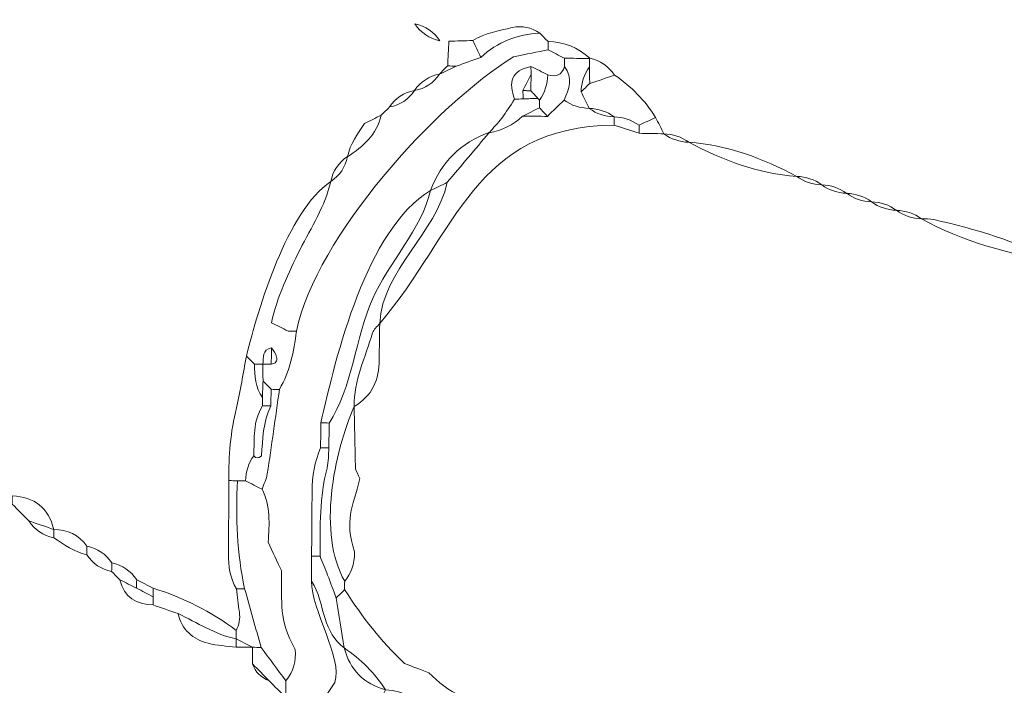
# Model space of a CAD drawing. Units: millimetres. Extents: x -722 to 15546, y 0 to 38738.
# Drawn here: x 2617 to 3861, y 31264 to 32105 of the extents above; entities that cross this region are included whole.
import ezdxf

# ---------------------------------------------------------------- set-up
doc = ezdxf.new("R2010")
doc.units = ezdxf.units.MM
doc.layers.add('katman 1', color=7, linetype='Continuous', lineweight=0)
doc.styles.get("Standard").update_dxf_attribs({"font": 'arial.ttf'})
doc.dimstyles.new('ISO-25 (BySec)', dxfattribs={"dimtxt": 120, "dimasz": 60, "dimexe": 1.25, "dimexo": 0.625, "dimgap": 80, "dimtad": 1, "dimlfac": 0.1, "dimrnd": 5, "dimtxsty": 'Standard', "dimcen": 0, "dimse1": 1, "dimse2": 1, "dimclrd": 256, "dimclre": 256, "dimclrt": 256, "dimadec": 0, "dimazin": 0, "dimtfac": 1, "dimtmove": 1, "dimatfit": 3, "dimldrblk": 'DOTBLANK', "dimfxl": 1, "dimlwd": 5, "dimlwe": 5, "dimarcsym": 0})

# ---------------------------------------------------------------- blocks, each defined once
blk = doc.blocks.new('*D23')
at = {"lineweight": 5, "transparency": 16777216}
blk.add_line((-431.5, 37751.2), (-431.5, 24909.4), dxfattribs=at)
at = {"transparency": 16777216}
for points in [[(-451.5, 37751.2), (-411.5, 37751.2), (-431.5, 37871.2)], [(-451.5, 24909.4), (-411.5, 24909.4), (-431.5, 24789.4)]]:
    blk.add_solid(points, dxfattribs=at)
at = {"layer": 'Defpoints', "color": 0, "transparency": 16777216}
for p in [(2913.9, 37871.2), (-431.5, 24789.4), (6297.9, 24789.4)]:
    blk.add_point(p, dxfattribs=at)
at = {"transparency": 16777216, "insert": (-603.5, 31330.3), "char_height": 180, "attachment_point": 5, "rotation": 90}
blk.add_mtext('1310', dxfattribs=at)
blk = doc.blocks.new('_DotBlank')
at = {"color": 0, "linetype": 'ByBlock', "lineweight": -2}
blk.add_line((-0.5, 0), (-1, 0), dxfattribs=at)
blk.add_circle((0, 0), 0.5, dxfattribs=at)
blk = doc.blocks.new('B')
at = {"layer": 'katman 1'}
for points, knots in [([(17673.873, 30932.052), (17674.098, 30932.277), (17674.322, 30932.503), (17674.547, 30932.728), (17675.413, 30932.898), (17676.096, 30933.341), (17676.582, 30934.083), (17676.582, 30934.083), (17676.575, 30934.078), (17676.575, 30934.078), (17677.439, 30934.251), (17678.121, 30934.698), (17678.609, 30935.434), (17678.609, 30935.434), (17678.606, 30935.431), (17678.606, 30935.431), (17679.057, 30935.648), (17679.509, 30935.865), (17679.96, 30936.081), (17680.627, 30936.325), (17681.294, 30936.569), (17681.961, 30936.813), (17683.29, 30938.099), (17684.909, 30938.697), (17686.729, 30938.817), (17686.955, 30938.589), (17687.182, 30938.362), (17687.408, 30938.134), (17687.409, 30937.912), (17687.41, 30937.69), (17687.412, 30937.467), (17686.545, 30937.283), (17685.678, 30937.099), (17684.615, 30936.873), (17678.245, 30932.888), (17668.685, 30922.191), (17667.099, 30914.453), (17666.873, 30914.457), (17666.646, 30914.461), (17666.419, 30914.464), (17665.97, 30914.687), (17665.521, 30914.911), (17665.072, 30915.134), (17665.516, 30917.245), (17666.415, 30919.178), (17667.362, 30921.101), (17668.253, 30922.912), (17669.361, 30924.632), (17669.81, 30926.64), (17669.81, 30926.64), (17669.807, 30926.636), (17669.807, 30926.636), (17670.544, 30927.123), (17670.992, 30927.804), (17671.162, 30928.669), (17671.162, 30928.669), (17671.16, 30928.665), (17671.16, 30928.665), (17672.434, 30929.498), (17673.518, 30930.483), (17673.873, 30932.052)], [0, 0, 0, 0, 1, 1, 1, 2, 2, 2, 3, 3, 3, 4, 4, 4, 5, 5, 5, 6, 6, 6, 7, 7, 7, 8, 8, 8, 9, 9, 9, 10, 10, 10, 11, 11, 11, 12, 12, 12, 13, 13, 13, 14, 14, 14, 15, 15, 15, 16, 16, 16, 17, 17, 17, 18, 18, 18, 19, 19, 19, 20, 20, 20, 20]), ([(17678.612, 30938.139), (17677.744, 30938.308), (17677.063, 30938.756), (17676.576, 30939.496), (17677.439, 30939.321), (17678.121, 30938.873), (17678.612, 30938.139)], [0, 0, 0, 0, 1, 1, 1, 2, 2, 2, 2]), ([(17686.729, 30938.817), (17684.909, 30938.697), (17683.29, 30938.099), (17681.961, 30936.813), (17681.741, 30937.267), (17681.52, 30937.721), (17681.299, 30938.175), (17682.268, 30938.801), (17683.39, 30938.976), (17684.478, 30939.245), (17685.285, 30939.444), (17686.038, 30939.27), (17686.729, 30938.817)], [0, 0, 0, 0, 1, 1, 1, 2, 2, 2, 3, 3, 3, 4, 4, 4, 4]), ([(17681.299, 30938.175), (17681.52, 30937.721), (17681.741, 30937.267), (17681.961, 30936.813), (17681.294, 30936.569), (17680.627, 30936.325), (17679.96, 30936.081), (17679.726, 30936.088), (17679.492, 30936.094), (17679.257, 30936.1), (17679.286, 30936.77), (17679.314, 30937.439), (17679.343, 30938.109), (17679.996, 30938.131), (17680.648, 30938.153), (17681.299, 30938.175)], [0, 0, 0, 0, 1, 1, 1, 2, 2, 2, 3, 3, 3, 4, 4, 4, 5, 5, 5, 5]), ([(17687.412, 30937.467), (17687.41, 30937.69), (17687.409, 30937.912), (17687.408, 30938.134), (17688.699, 30938.093), (17689.851, 30937.701), (17690.801, 30936.795), (17690.801, 30936.795), (17690.786, 30936.782), (17690.786, 30936.782), (17690.105, 30936.783), (17689.424, 30936.784), (17688.743, 30936.785), (17688.299, 30937.012), (17687.855, 30937.24), (17687.412, 30937.467)], [0, 0, 0, 0, 1, 1, 1, 2, 2, 2, 3, 3, 3, 4, 4, 4, 5, 5, 5, 5]), ([(17687.412, 30937.467), (17687.855, 30937.24), (17688.299, 30937.012), (17688.743, 30936.785), (17688.748, 30936.558), (17688.752, 30936.331), (17688.756, 30936.105), (17688.559, 30935.378), (17688.072, 30935.236), (17687.414, 30935.437), (17686.952, 30935.654), (17686.49, 30935.871), (17686.028, 30936.088), (17684.401, 30935.777), (17684.221, 30934.786), (17684.708, 30933.421), (17684.368, 30932.906), (17684.047, 30932.374), (17683.679, 30931.879), (17683.37, 30931.462), (17683.005, 30931.087), (17682.665, 30930.694), (17682.665, 30930.694), (17682.67, 30930.698), (17682.67, 30930.698), (17680.351, 30929.856), (17678.775, 30928.271), (17677.928, 30925.958), (17677.928, 30925.958), (17677.933, 30925.965), (17677.933, 30925.965), (17672.72, 30922.766), (17670.337, 30912.457), (17669.131, 30907.014), (17669.131, 30906.337), (17669.131, 30905.661), (17669.131, 30904.984), (17668.637, 30903.859), (17668.455, 30902.676), (17668.459, 30901.455), (17668.464, 30899.7), (17668.458, 30897.944), (17668.457, 30896.189), (17668.457, 30895.513), (17668.456, 30894.837), (17668.456, 30894.16), (17668.462, 30891.753), (17671.059, 30887.974), (17670.416, 30885.93), (17669.985, 30885.283), (17669.557, 30884.641), (17669.13, 30883.998), (17668.271, 30884.398), (17667.374, 30884.648), (17666.423, 30884.68), (17666.424, 30885.134), (17666.425, 30885.587), (17666.426, 30886.04), (17667.046, 30886.806), (17667.29, 30887.66), (17667.158, 30888.602), (17665.765, 30891.182), (17666.113, 30892.179), (17666.008, 30894.998), (17665.663, 30895.72), (17665.282, 30896.518), (17664.915, 30897.287), (17665.02, 30898.799), (17665.09, 30900.253), (17664.392, 30901.604), (17664.536, 30902.02), (17664.749, 30902.426), (17664.812, 30902.854), (17665.145, 30905.14), (17665.44, 30907.431), (17665.749, 30909.72), (17666.599, 30911.183), (17666.907, 30912.802), (17667.099, 30914.453), (17668.685, 30922.191), (17678.245, 30932.888), (17684.615, 30936.873), (17685.678, 30937.099), (17686.545, 30937.283), (17687.412, 30937.467)], [0, 0, 0, 0, 1, 1, 1, 2, 2, 2, 3, 3, 3, 4, 4, 4, 5, 5, 5, 6, 6, 6, 7, 7, 7, 8, 8, 8, 9, 9, 9, 10, 10, 10, 11, 11, 11, 12, 12, 12, 13, 13, 13, 14, 14, 14, 15, 15, 15, 16, 16, 16, 17, 17, 17, 18, 18, 18, 19, 19, 19, 20, 20, 20, 21, 21, 21, 22, 22, 22, 23, 23, 23, 24, 24, 24, 25, 25, 25, 26, 26, 26, 27, 27, 27, 28, 28, 28, 28]), ([(17688.756, 30936.105), (17688.752, 30936.331), (17688.748, 30936.558), (17688.743, 30936.785), (17689.424, 30936.784), (17690.105, 30936.783), (17690.786, 30936.782), (17690.784, 30936.55), (17690.781, 30936.318), (17690.779, 30936.087), (17690.334, 30935.484), (17690.154, 30934.794), (17690.117, 30934.057), (17690.34, 30933.613), (17690.564, 30933.169), (17690.788, 30932.725), (17690.788, 30932.725), (17690.791, 30932.727), (17690.791, 30932.727), (17690.047, 30932.756), (17689.351, 30932.934), (17688.744, 30933.388), (17689.168, 30934.292), (17689.455, 30935.196), (17688.756, 30936.105)], [0, 0, 0, 0, 1, 1, 1, 2, 2, 2, 3, 3, 3, 4, 4, 4, 5, 5, 5, 6, 6, 6, 7, 7, 7, 8, 8, 8, 8]), ([(17692.838, 30935.436), (17692.166, 30935.206), (17691.493, 30934.976), (17690.82, 30934.745), (17690.806, 30935.193), (17690.793, 30935.64), (17690.779, 30936.087), (17690.781, 30936.318), (17690.784, 30936.55), (17690.786, 30936.782), (17690.786, 30936.782), (17690.801, 30936.795), (17690.801, 30936.795), (17691.662, 30936.615), (17692.342, 30936.164), (17692.838, 30935.436)], [0, 0, 0, 0, 1, 1, 1, 2, 2, 2, 3, 3, 3, 4, 4, 4, 5, 5, 5, 5]), ([(17679.257, 30936.1), (17679.492, 30936.094), (17679.726, 30936.088), (17679.96, 30936.081), (17679.509, 30935.865), (17679.057, 30935.648), (17678.606, 30935.431), (17678.823, 30935.654), (17679.04, 30935.877), (17679.257, 30936.1)], [0, 0, 0, 0, 1, 1, 1, 2, 2, 2, 3, 3, 3, 3]), ([(17686.028, 30936.088), (17686.035, 30935.882), (17686.042, 30935.676), (17686.047, 30935.469), (17685.829, 30935.029), (17685.61, 30934.59), (17685.391, 30934.15), (17685.398, 30933.925), (17685.406, 30933.699), (17685.414, 30933.473), (17685.179, 30933.456), (17684.943, 30933.439), (17684.708, 30933.421), (17684.221, 30934.786), (17684.401, 30935.777), (17686.028, 30936.088)], [0, 0, 0, 0, 1, 1, 1, 2, 2, 2, 3, 3, 3, 4, 4, 4, 5, 5, 5, 5]), ([(17687.414, 30935.437), (17687.365, 30934.694), (17687.178, 30933.996), (17686.745, 30933.377), (17686.746, 30933.377), (17686.615, 30933.49), (17686.616, 30933.489), (17686.424, 30933.702), (17686.231, 30933.916), (17686.038, 30934.129), (17686.041, 30934.576), (17686.044, 30935.023), (17686.047, 30935.469), (17686.042, 30935.676), (17686.035, 30935.882), (17686.028, 30936.088), (17686.49, 30935.871), (17686.952, 30935.654), (17687.414, 30935.437)], [0, 0, 0, 0, 1, 1, 1, 2, 2, 2, 3, 3, 3, 4, 4, 4, 5, 5, 5, 6, 6, 6, 6]), ([(17688.744, 30933.388), (17688.296, 30932.943), (17687.849, 30932.498), (17687.401, 30932.052), (17687.18, 30932.283), (17686.96, 30932.514), (17686.739, 30932.745), (17686.742, 30932.955), (17686.744, 30933.166), (17686.745, 30933.377), (17687.178, 30933.996), (17687.365, 30934.694), (17687.414, 30935.437), (17688.072, 30935.236), (17688.559, 30935.378), (17688.756, 30936.105), (17689.455, 30935.196), (17689.168, 30934.292), (17688.744, 30933.388)], [0, 0, 0, 0, 1, 1, 1, 2, 2, 2, 3, 3, 3, 4, 4, 4, 5, 5, 5, 6, 6, 6, 6]), ([(17690.117, 30934.057), (17690.154, 30934.794), (17690.334, 30935.484), (17690.779, 30936.087), (17690.793, 30935.64), (17690.806, 30935.193), (17690.82, 30934.745), (17690.586, 30934.516), (17690.351, 30934.286), (17690.117, 30934.057)], [0, 0, 0, 0, 1, 1, 1, 2, 2, 2, 3, 3, 3, 3]), ([(17678.609, 30935.434), (17678.121, 30934.698), (17677.439, 30934.251), (17676.575, 30934.078), (17677.064, 30934.814), (17677.743, 30935.263), (17678.609, 30935.434)], [0, 0, 0, 0, 1, 1, 1, 2, 2, 2, 2]), ([(17686.038, 30934.129), (17686.038, 30934.129), (17685.714, 30934.128), (17685.714, 30934.128), (17685.714, 30934.128), (17685.39, 30934.149), (17685.391, 30934.15), (17685.61, 30934.59), (17685.829, 30935.029), (17686.047, 30935.469), (17686.044, 30935.023), (17686.041, 30934.576), (17686.038, 30934.129)], [0, 0, 0, 0, 1, 1, 1, 2, 2, 2, 3, 3, 3, 4, 4, 4, 4]), ([(17692.838, 30935.436), (17694.186, 30934.526), (17695.325, 30933.41), (17696.195, 30932.029), (17695.748, 30931.811), (17695.3, 30931.593), (17694.852, 30931.375), (17694.25, 30931.827), (17693.558, 30932.006), (17692.82, 30932.048), (17692.218, 30932.502), (17691.527, 30932.685), (17690.788, 30932.725), (17690.564, 30933.169), (17690.34, 30933.613), (17690.117, 30934.057), (17690.351, 30934.286), (17690.586, 30934.516), (17690.821, 30934.745), (17691.493, 30934.976), (17692.166, 30935.206), (17692.838, 30935.436)], [0, 0, 0, 0, 1, 1, 1, 2, 2, 2, 3, 3, 3, 4, 4, 4, 5, 5, 5, 6, 6, 6, 7, 7, 7, 7]), ([(17676.582, 30934.083), (17676.096, 30933.341), (17675.413, 30932.898), (17674.547, 30932.729), (17675.037, 30933.462), (17675.715, 30933.913), (17676.582, 30934.083)], [0, 0, 0, 0, 1, 1, 1, 2, 2, 2, 2]), ([(17685.414, 30933.473), (17685.406, 30933.699), (17685.398, 30933.925), (17685.391, 30934.15), (17685.39, 30934.149), (17685.714, 30934.128), (17685.714, 30934.128), (17685.714, 30934.128), (17686.038, 30934.129), (17686.038, 30934.129), (17686.231, 30933.916), (17686.424, 30933.702), (17686.616, 30933.489), (17686.215, 30933.484), (17685.814, 30933.479), (17685.414, 30933.473)], [0, 0, 0, 0, 1, 1, 1, 2, 2, 2, 3, 3, 3, 4, 4, 4, 5, 5, 5, 5]), ([(17690.791, 30932.727), (17691.39, 30932.266), (17692.083, 30932.089), (17692.823, 30932.052), (17692.823, 30931.827), (17692.824, 30931.601), (17692.827, 30931.376), (17681.393, 30931.161), (17680.164, 30922.623), (17673.869, 30915.134), (17674.065, 30919.523), (17678.43, 30922.477), (17679.284, 30926.639), (17679.848, 30927.315), (17680.413, 30927.991), (17680.978, 30928.668), (17681.542, 30929.344), (17682.106, 30930.021), (17682.67, 30930.698), (17682.67, 30930.698), (17682.665, 30930.694), (17682.665, 30930.694), (17683.697, 30930.888), (17684.617, 30931.307), (17685.375, 30932.049), (17686.05, 30932.05), (17686.726, 30932.051), (17687.401, 30932.052), (17687.849, 30932.498), (17688.296, 30932.943), (17688.744, 30933.388), (17689.351, 30932.934), (17690.047, 30932.756), (17690.791, 30932.727)], [0, 0, 0, 0, 1, 1, 1, 2, 2, 2, 3, 3, 3, 4, 4, 4, 5, 5, 5, 6, 6, 6, 7, 7, 7, 8, 8, 8, 9, 9, 9, 10, 10, 10, 11, 11, 11, 11]), ([(17686.746, 30933.377), (17686.744, 30933.166), (17686.742, 30932.955), (17686.739, 30932.745), (17686.284, 30932.512), (17685.83, 30932.281), (17685.375, 30932.049), (17684.617, 30931.307), (17683.697, 30930.888), (17682.665, 30930.694), (17683.005, 30931.087), (17683.37, 30931.462), (17683.679, 30931.879), (17684.047, 30932.374), (17684.368, 30932.906), (17684.708, 30933.421), (17684.943, 30933.439), (17685.179, 30933.456), (17685.414, 30933.473), (17685.814, 30933.479), (17686.215, 30933.484), (17686.615, 30933.49), (17686.615, 30933.49), (17686.746, 30933.377), (17686.746, 30933.377)], [0, 0, 0, 0, 1, 1, 1, 2, 2, 2, 3, 3, 3, 4, 4, 4, 5, 5, 5, 6, 6, 6, 7, 7, 7, 8, 8, 8, 8]), ([(17685.375, 30932.049), (17685.83, 30932.281), (17686.284, 30932.512), (17686.739, 30932.745), (17686.96, 30932.514), (17687.18, 30932.283), (17687.401, 30932.052), (17686.726, 30932.051), (17686.05, 30932.05), (17685.375, 30932.049)], [0, 0, 0, 0, 1, 1, 1, 2, 2, 2, 3, 3, 3, 3]), ([(17690.788, 30932.725), (17691.527, 30932.685), (17692.218, 30932.502), (17692.82, 30932.048), (17692.82, 30932.048), (17692.823, 30932.052), (17692.823, 30932.052), (17692.083, 30932.089), (17691.39, 30932.266), (17690.791, 30932.727), (17690.791, 30932.727), (17690.788, 30932.725), (17690.788, 30932.725)], [0, 0, 0, 0, 1, 1, 1, 2, 2, 2, 3, 3, 3, 4, 4, 4, 4]), ([(17671.16, 30928.665), (17671.356, 30929.695), (17671.979, 30930.512), (17672.515, 30931.373), (17672.968, 30931.599), (17673.42, 30931.825), (17673.873, 30932.052), (17673.518, 30930.483), (17672.434, 30929.498), (17671.16, 30928.665)], [0, 0, 0, 0, 1, 1, 1, 2, 2, 2, 3, 3, 3, 3]), ([(17694.857, 30930.724), (17694.181, 30930.942), (17693.504, 30931.159), (17692.827, 30931.376), (17692.824, 30931.601), (17692.823, 30931.827), (17692.823, 30932.052), (17692.823, 30932.052), (17692.82, 30932.048), (17692.82, 30932.048), (17693.558, 30932.006), (17694.25, 30931.827), (17694.852, 30931.375), (17694.854, 30931.158), (17694.855, 30930.941), (17694.857, 30930.724)], [0, 0, 0, 0, 1, 1, 1, 2, 2, 2, 3, 3, 3, 4, 4, 4, 5, 5, 5, 5]), ([(17694.852, 30931.375), (17695.3, 30931.593), (17695.748, 30931.811), (17696.195, 30932.029), (17696.421, 30931.585), (17696.647, 30931.142), (17696.872, 30930.698), (17696.872, 30930.698), (17696.875, 30930.705), (17696.875, 30930.705), (17696.203, 30930.711), (17695.53, 30930.718), (17694.857, 30930.724), (17694.855, 30930.941), (17694.854, 30931.158), (17694.852, 30931.375)], [0, 0, 0, 0, 1, 1, 1, 2, 2, 2, 3, 3, 3, 4, 4, 4, 5, 5, 5, 5]), ([(17707.714, 30927.314), (17708.314, 30926.857), (17709.006, 30926.678), (17709.744, 30926.639), (17710.345, 30926.183), (17711.037, 30926.002), (17711.777, 30925.962), (17712.376, 30925.506), (17713.066, 30925.324), (17713.805, 30925.287), (17714.406, 30924.833), (17715.096, 30924.648), (17715.836, 30924.609), (17716.437, 30924.155), (17717.127, 30923.969), (17717.867, 30923.932), (17721.195, 30922.119), (17724.971, 30921.107), (17728.698, 30920.548), (17729.297, 30920.092), (17729.989, 30919.911), (17730.727, 30919.873), (17731.328, 30919.419), (17732.02, 30919.235), (17732.76, 30919.195), (17733.36, 30918.741), (17734.051, 30918.557), (17734.79, 30918.52), (17735.389, 30918.065), (17736.079, 30917.88), (17736.818, 30917.843), (17737.732, 30917.143), (17738.827, 30916.847), (17739.888, 30916.475), (17741.8, 30915.804), (17743.71, 30915.127), (17745.62, 30914.453), (17746.326, 30913.894), (17747.015, 30913.312), (17747.741, 30912.782), (17748.795, 30912.013), (17749.438, 30911.002), (17749.674, 30909.725), (17748.514, 30909.185), (17748.08, 30908.103), (17747.653, 30907.016), (17746.611, 30906.385), (17745.863, 30905.534), (17745.616, 30904.306), (17745.616, 30904.306), (17745.62, 30904.311), (17745.62, 30904.311), (17744.882, 30903.822), (17744.433, 30903.141), (17744.262, 30902.275), (17744.262, 30902.275), (17744.266, 30902.281), (17744.266, 30902.281), (17743.409, 30901.704), (17742.889, 30900.865), (17742.433, 30899.967), (17741.132, 30897.402), (17739.809, 30894.848), (17738.852, 30892.126), (17737.054, 30885.923), (17736.126, 30880.309), (17736.151, 30873.861), (17736.455, 30871.477), (17737.08, 30869.134), (17737.152, 30866.944), (17736.774, 30865.981), (17736.116, 30865.865), (17735.464, 30865.738), (17734.863, 30866.194), (17734.169, 30866.375), (17733.429, 30866.419), (17733.429, 30866.419), (17733.442, 30866.411), (17733.442, 30866.411), (17732.836, 30866.865), (17732.141, 30867.051), (17731.399, 30867.095), (17731.399, 30867.095), (17731.412, 30867.087), (17731.412, 30867.087), (17730.806, 30867.541), (17730.111, 30867.729), (17729.368, 30867.772), (17729.368, 30867.772), (17729.378, 30867.765), (17729.379, 30867.765), (17726.613, 30869.222), (17723.717, 30870.257), (17720.57, 30870.477), (17720.57, 30870.477), (17720.581, 30870.471), (17720.581, 30870.471), (17719.977, 30870.926), (17719.283, 30871.111), (17718.541, 30871.149), (17717.94, 30871.604), (17717.249, 30871.786), (17716.51, 30871.825), (17715.909, 30872.281), (17715.216, 30872.463), (17714.477, 30872.509), (17714.477, 30872.509), (17714.489, 30872.501), (17714.488, 30872.501), (17713.883, 30872.954), (17713.188, 30873.14), (17712.447, 30873.185), (17712.447, 30873.185), (17712.457, 30873.178), (17712.457, 30873.178), (17711.852, 30873.629), (17711.158, 30873.817), (17710.416, 30873.861), (17710.416, 30873.861), (17710.426, 30873.855), (17710.426, 30873.855), (17707.659, 30875.307), (17704.767, 30876.355), (17701.617, 30876.567), (17701.617, 30876.567), (17701.622, 30876.563), (17701.622, 30876.564), (17701.622, 30876.79), (17701.622, 30877.016), (17701.622, 30877.242), (17698.598, 30880.095), (17688.141, 30883.574), (17683.915, 30883.577), (17681.612, 30884.337), (17679.548, 30885.193), (17678.058, 30886.778), (17677.282, 30887.062), (17676.653, 30887.293), (17676.083, 30887.502), (17674.077, 30889.386), (17672.676, 30891.174), (17671.161, 30893.481), (17671.161, 30893.706), (17671.161, 30893.932), (17671.161, 30894.157), (17671.635, 30894.79), (17671.97, 30895.473), (17671.942, 30896.567), (17671.076, 30899.206), (17671.778, 30900.026), (17672.332, 30902.525), (17672.196, 30902.824), (17672.06, 30903.122), (17671.977, 30903.302), (17671.929, 30905.071), (17671.883, 30906.719), (17671.838, 30908.367), (17673.285, 30909.238), (17673.879, 30910.551), (17673.855, 30912.201), (17673.841, 30913.178), (17673.863, 30914.156), (17673.869, 30915.134), (17680.164, 30922.623), (17681.393, 30931.161), (17692.828, 30931.376), (17693.504, 30931.159), (17694.181, 30930.942), (17694.857, 30930.724), (17695.53, 30930.718), (17696.203, 30930.711), (17696.875, 30930.705), (17697.478, 30930.25), (17698.171, 30930.059), (17698.914, 30930.022), (17701.677, 30928.565), (17704.568, 30927.527), (17707.714, 30927.314)], [0, 0, 0, 0, 1, 1, 1, 2, 2, 2, 3, 3, 3, 4, 4, 4, 5, 5, 5, 6, 6, 6, 7, 7, 7, 8, 8, 8, 9, 9, 9, 10, 10, 10, 11, 11, 11, 12, 12, 12, 13, 13, 13, 14, 14, 14, 15, 15, 15, 16, 16, 16, 17, 17, 17, 18, 18, 18, 19, 19, 19, 20, 20, 20, 21, 21, 21, 22, 22, 22, 23, 23, 23, 24, 24, 24, 25, 25, 25, 26, 26, 26, 27, 27, 27, 28, 28, 28, 29, 29, 29, 30, 30, 30, 31, 31, 31, 32, 32, 32, 33, 33, 33, 34, 34, 34, 35, 35, 35, 36, 36, 36, 37, 37, 37, 38, 38, 38, 39, 39, 39, 40, 40, 40, 41, 41, 41, 42, 42, 42, 43, 43, 43, 44, 44, 44, 45, 45, 45, 46, 46, 46, 47, 47, 47, 48, 48, 48, 49, 49, 49, 50, 50, 50, 51, 51, 51, 52, 52, 52, 53, 53, 53, 54, 54, 54, 55, 55, 55, 56, 56, 56, 57, 57, 57, 58, 58, 58, 59, 59, 59, 59]), ([(17679.284, 30926.639), (17678.832, 30926.412), (17678.38, 30926.185), (17677.928, 30925.958), (17678.775, 30928.271), (17680.351, 30929.856), (17682.67, 30930.698), (17682.106, 30930.021), (17681.542, 30929.344), (17680.978, 30928.668), (17680.413, 30927.991), (17679.848, 30927.315), (17679.284, 30926.639)], [0, 0, 0, 0, 1, 1, 1, 2, 2, 2, 3, 3, 3, 4, 4, 4, 4]), ([(17696.872, 30930.698), (17697.614, 30930.656), (17698.31, 30930.478), (17698.913, 30930.019), (17698.913, 30930.019), (17698.914, 30930.022), (17698.914, 30930.022), (17698.171, 30930.059), (17697.478, 30930.25), (17696.875, 30930.705), (17696.875, 30930.705), (17696.872, 30930.698), (17696.872, 30930.698)], [0, 0, 0, 0, 1, 1, 1, 2, 2, 2, 3, 3, 3, 4, 4, 4, 4]), ([(17698.913, 30930.019), (17702.06, 30929.813), (17704.948, 30928.763), (17707.712, 30927.313), (17707.712, 30927.313), (17707.714, 30927.314), (17707.714, 30927.314), (17704.568, 30927.527), (17701.677, 30928.565), (17698.914, 30930.022), (17698.914, 30930.022), (17698.913, 30930.019), (17698.913, 30930.019)], [0, 0, 0, 0, 1, 1, 1, 2, 2, 2, 3, 3, 3, 4, 4, 4, 4]), ([(17669.807, 30926.636), (17669.978, 30927.501), (17670.425, 30928.181), (17671.162, 30928.669), (17670.992, 30927.804), (17670.544, 30927.123), (17669.807, 30926.636)], [0, 0, 0, 0, 1, 1, 1, 2, 2, 2, 2]), ([(17707.712, 30927.313), (17708.451, 30927.273), (17709.142, 30927.089), (17709.742, 30926.635), (17709.742, 30926.635), (17709.744, 30926.639), (17709.744, 30926.639), (17709.006, 30926.678), (17708.314, 30926.857), (17707.714, 30927.314), (17707.714, 30927.314), (17707.712, 30927.313), (17707.712, 30927.313)], [0, 0, 0, 0, 1, 1, 1, 2, 2, 2, 3, 3, 3, 4, 4, 4, 4]), ([(17667.099, 30914.453), (17666.907, 30912.802), (17666.599, 30911.183), (17665.749, 30909.72), (17665.523, 30909.72), (17665.297, 30909.72), (17665.072, 30909.72), (17664.852, 30909.937), (17664.632, 30910.154), (17664.412, 30910.371), (17664.406, 30910.831), (17664.4, 30911.29), (17664.393, 30911.75), (17664.618, 30911.75), (17664.842, 30911.751), (17665.066, 30911.754), (17665.4, 30911.813), (17665.599, 30912.02), (17665.507, 30912.344), (17665.431, 30912.613), (17665.235, 30912.848), (17665.092, 30913.098), (17664.315, 30912.932), (17664.45, 30912.292), (17664.392, 30911.751), (17664.166, 30911.75), (17663.94, 30911.748), (17663.715, 30911.746), (17663.493, 30911.968), (17663.272, 30912.189), (17663.05, 30912.41), (17663.997, 30916.319), (17666.263, 30924.205), (17669.81, 30926.64), (17669.361, 30924.632), (17668.253, 30922.912), (17667.362, 30921.101), (17666.415, 30919.178), (17665.516, 30917.245), (17665.072, 30915.134), (17665.521, 30914.911), (17665.97, 30914.687), (17666.419, 30914.464), (17666.646, 30914.461), (17666.873, 30914.457), (17667.099, 30914.453)], [0, 0, 0, 0, 1, 1, 1, 2, 2, 2, 3, 3, 3, 4, 4, 4, 5, 5, 5, 6, 6, 6, 7, 7, 7, 8, 8, 8, 9, 9, 9, 10, 10, 10, 11, 11, 11, 12, 12, 12, 13, 13, 13, 14, 14, 14, 15, 15, 15, 15]), ([(17679.284, 30926.639), (17678.43, 30922.477), (17674.065, 30919.523), (17673.869, 30915.134), (17673.67, 30914.876), (17673.373, 30914.646), (17673.289, 30914.355), (17672.721, 30912.38), (17671.794, 30910.49), (17671.838, 30908.367), (17670.208, 30904.558), (17668.913, 30898.065), (17671.161, 30894.157), (17671.161, 30893.932), (17671.161, 30893.706), (17671.161, 30893.481), (17670.935, 30893.253), (17670.708, 30893.025), (17670.481, 30892.797), (17670.245, 30893.416), (17670.014, 30894.038), (17669.771, 30894.654), (17669.569, 30895.169), (17669.353, 30895.678), (17669.143, 30896.19), (17669.126, 30898.592), (17669.062, 30900.994), (17669.663, 30903.355), (17669.796, 30903.877), (17669.763, 30904.44), (17669.807, 30904.984), (17669.807, 30905.661), (17669.808, 30906.337), (17669.808, 30907.014), (17671.675, 30909.834), (17671.919, 30914.01), (17673.269, 30917.112), (17674.528, 30920.006), (17677.255, 30922.88), (17677.933, 30925.965), (17677.933, 30925.965), (17677.928, 30925.958), (17677.928, 30925.958), (17678.38, 30926.185), (17678.832, 30926.412), (17679.284, 30926.639)], [0, 0, 0, 0, 1, 1, 1, 2, 2, 2, 3, 3, 3, 4, 4, 4, 5, 5, 5, 6, 6, 6, 7, 7, 7, 8, 8, 8, 9, 9, 9, 10, 10, 10, 11, 11, 11, 12, 12, 12, 13, 13, 13, 14, 14, 14, 15, 15, 15, 15]), ([(17709.742, 30926.635), (17710.481, 30926.594), (17711.173, 30926.412), (17711.774, 30925.957), (17711.774, 30925.957), (17711.777, 30925.962), (17711.777, 30925.962), (17711.037, 30926.002), (17710.345, 30926.183), (17709.744, 30926.639), (17709.744, 30926.639), (17709.742, 30926.635), (17709.742, 30926.635)], [0, 0, 0, 0, 1, 1, 1, 2, 2, 2, 3, 3, 3, 4, 4, 4, 4]), ([(17677.933, 30925.965), (17677.255, 30922.88), (17674.528, 30920.006), (17673.269, 30917.112), (17671.919, 30914.01), (17671.675, 30909.834), (17669.808, 30907.014), (17669.582, 30907.014), (17669.357, 30907.014), (17669.131, 30907.014), (17670.337, 30912.457), (17672.72, 30922.766), (17677.933, 30925.965)], [0, 0, 0, 0, 1, 1, 1, 2, 2, 2, 3, 3, 3, 4, 4, 4, 4]), ([(17711.774, 30925.957), (17712.512, 30925.917), (17713.204, 30925.74), (17713.803, 30925.282), (17713.803, 30925.282), (17713.805, 30925.287), (17713.805, 30925.287), (17713.066, 30925.324), (17712.376, 30925.506), (17711.777, 30925.962), (17711.777, 30925.962), (17711.774, 30925.957), (17711.774, 30925.957)], [0, 0, 0, 0, 1, 1, 1, 2, 2, 2, 3, 3, 3, 4, 4, 4, 4]), ([(17713.803, 30925.282), (17714.541, 30925.241), (17715.233, 30925.061), (17715.834, 30924.605), (17715.834, 30924.605), (17715.836, 30924.609), (17715.836, 30924.609), (17715.096, 30924.648), (17714.406, 30924.833), (17713.805, 30925.287), (17713.805, 30925.287), (17713.803, 30925.282), (17713.803, 30925.282)], [0, 0, 0, 0, 1, 1, 1, 2, 2, 2, 3, 3, 3, 4, 4, 4, 4]), ([(17715.834, 30924.605), (17716.573, 30924.566), (17717.265, 30924.386), (17717.865, 30923.928), (17717.865, 30923.928), (17717.867, 30923.932), (17717.867, 30923.932), (17717.127, 30923.969), (17716.437, 30924.155), (17715.836, 30924.609), (17715.836, 30924.609), (17715.834, 30924.605), (17715.834, 30924.605)], [0, 0, 0, 0, 1, 1, 1, 2, 2, 2, 3, 3, 3, 4, 4, 4, 4]), ([(17717.865, 30923.928), (17718.201, 30923.912), (17718.547, 30923.943), (17718.871, 30923.872), (17722.269, 30923.129), (17725.598, 30922.177), (17728.695, 30920.545), (17728.695, 30920.545), (17728.698, 30920.548), (17728.698, 30920.548), (17724.971, 30921.107), (17721.195, 30922.119), (17717.867, 30923.932), (17717.867, 30923.932), (17717.865, 30923.928), (17717.865, 30923.928)], [0, 0, 0, 0, 1, 1, 1, 2, 2, 2, 3, 3, 3, 4, 4, 4, 5, 5, 5, 5]), ([(17666.419, 30914.464), (17665.97, 30914.687), (17665.521, 30914.911), (17665.072, 30915.134), (17665.521, 30914.911), (17665.97, 30914.687), (17666.419, 30914.464)], [0, 0, 0, 0, 1, 1, 1, 2, 2, 2, 2]), ([(17671.838, 30908.367), (17671.794, 30910.49), (17672.721, 30912.38), (17673.289, 30914.355), (17673.373, 30914.646), (17673.67, 30914.876), (17673.869, 30915.134), (17673.863, 30914.156), (17673.841, 30913.178), (17673.855, 30912.201), (17673.879, 30910.551), (17673.285, 30909.238), (17671.838, 30908.367)], [0, 0, 0, 0, 1, 1, 1, 2, 2, 2, 3, 3, 3, 4, 4, 4, 4]), ([(17663.04, 30902.266), (17662.82, 30902.264), (17662.6, 30902.263), (17662.379, 30902.263), (17662.149, 30902.269), (17661.919, 30902.274), (17661.69, 30902.28), (17661.631, 30904.273), (17661.805, 30906.238), (17662.261, 30908.187), (17662.587, 30909.58), (17662.791, 30911.002), (17663.05, 30912.41), (17663.272, 30912.189), (17663.493, 30911.968), (17663.715, 30911.746), (17663.719, 30910.795), (17663.814, 30909.866), (17664.366, 30909.047), (17664.375, 30908.82), (17664.384, 30908.594), (17664.392, 30908.367), (17663.578, 30907.116), (17663.75, 30905.697), (17663.702, 30904.315), (17663.261, 30903.703), (17663.079, 30903.008), (17663.04, 30902.266)], [0, 0, 0, 0, 1, 1, 1, 2, 2, 2, 3, 3, 3, 4, 4, 4, 5, 5, 5, 6, 6, 6, 7, 7, 7, 8, 8, 8, 9, 9, 9, 9]), ([(17665.092, 30913.098), (17665.084, 30912.65), (17665.075, 30912.202), (17665.066, 30911.754), (17664.842, 30911.751), (17664.618, 30911.75), (17664.393, 30911.75), (17664.393, 30911.75), (17664.392, 30911.751), (17664.392, 30911.751), (17664.45, 30912.292), (17664.315, 30912.932), (17665.092, 30913.098)], [0, 0, 0, 0, 1, 1, 1, 2, 2, 2, 3, 3, 3, 4, 4, 4, 4]), ([(17665.092, 30913.098), (17665.235, 30912.848), (17665.431, 30912.613), (17665.507, 30912.344), (17665.599, 30912.02), (17665.4, 30911.813), (17665.066, 30911.754), (17665.075, 30912.202), (17665.084, 30912.65), (17665.092, 30913.098)], [0, 0, 0, 0, 1, 1, 1, 2, 2, 2, 3, 3, 3, 3]), ([(17664.366, 30909.047), (17663.814, 30909.866), (17663.719, 30910.795), (17663.715, 30911.746), (17663.94, 30911.748), (17664.166, 30911.75), (17664.392, 30911.751), (17664.392, 30911.751), (17664.393, 30911.75), (17664.393, 30911.75), (17664.4, 30911.29), (17664.406, 30910.831), (17664.412, 30910.372), (17664.396, 30909.93), (17664.381, 30909.488), (17664.366, 30909.047)], [0, 0, 0, 0, 1, 1, 1, 2, 2, 2, 3, 3, 3, 4, 4, 4, 5, 5, 5, 5]), ([(17664.366, 30909.047), (17664.381, 30909.488), (17664.396, 30909.93), (17664.412, 30910.372), (17664.632, 30910.154), (17664.852, 30909.937), (17665.072, 30909.72), (17665.069, 30909.27), (17665.066, 30908.819), (17665.063, 30908.369), (17664.839, 30908.368), (17664.616, 30908.368), (17664.392, 30908.367), (17664.384, 30908.594), (17664.375, 30908.82), (17664.366, 30909.047)], [0, 0, 0, 0, 1, 1, 1, 2, 2, 2, 3, 3, 3, 4, 4, 4, 5, 5, 5, 5]), ([(17663.04, 30902.266), (17663.079, 30903.008), (17663.261, 30903.703), (17663.702, 30904.315), (17663.865, 30904.09), (17664.039, 30904.06), (17664.328, 30904.32), (17664.421, 30905.623), (17664.419, 30907.062), (17665.063, 30908.369), (17665.066, 30908.819), (17665.069, 30909.27), (17665.072, 30909.72), (17665.297, 30909.72), (17665.523, 30909.72), (17665.749, 30909.72), (17665.44, 30907.431), (17665.145, 30905.14), (17664.812, 30902.854), (17664.749, 30902.426), (17664.536, 30902.02), (17664.392, 30901.604), (17663.941, 30901.825), (17663.491, 30902.045), (17663.04, 30902.266)], [0, 0, 0, 0, 1, 1, 1, 2, 2, 2, 3, 3, 3, 4, 4, 4, 5, 5, 5, 6, 6, 6, 7, 7, 7, 8, 8, 8, 8]), ([(17664.392, 30908.367), (17664.616, 30908.368), (17664.839, 30908.368), (17665.063, 30908.369), (17664.419, 30907.062), (17664.421, 30905.623), (17664.328, 30904.32), (17664.039, 30904.06), (17663.865, 30904.09), (17663.702, 30904.315), (17663.75, 30905.697), (17663.578, 30907.116), (17664.392, 30908.367)], [0, 0, 0, 0, 1, 1, 1, 2, 2, 2, 3, 3, 3, 4, 4, 4, 4]), ([(17671.161, 30894.157), (17668.913, 30898.065), (17670.208, 30904.558), (17671.838, 30908.367), (17671.883, 30906.719), (17671.929, 30905.071), (17671.977, 30903.302), (17672.06, 30903.122), (17672.196, 30902.824), (17672.332, 30902.525), (17671.778, 30900.026), (17671.076, 30899.206), (17671.942, 30896.567), (17671.97, 30895.473), (17671.635, 30894.79), (17671.161, 30894.157)], [0, 0, 0, 0, 1, 1, 1, 2, 2, 2, 3, 3, 3, 4, 4, 4, 5, 5, 5, 5]), ([(17669.807, 30904.984), (17669.581, 30904.984), (17669.356, 30904.984), (17669.131, 30904.984), (17669.131, 30905.661), (17669.131, 30906.337), (17669.131, 30907.014), (17669.357, 30907.014), (17669.582, 30907.014), (17669.808, 30907.014), (17669.808, 30906.337), (17669.807, 30905.661), (17669.807, 30904.984)], [0, 0, 0, 0, 1, 1, 1, 2, 2, 2, 3, 3, 3, 4, 4, 4, 4]), ([(17669.143, 30896.19), (17668.914, 30896.19), (17668.686, 30896.189), (17668.457, 30896.189), (17668.458, 30897.944), (17668.464, 30899.7), (17668.459, 30901.455), (17668.455, 30902.676), (17668.637, 30903.859), (17669.131, 30904.984), (17669.356, 30904.984), (17669.581, 30904.984), (17669.807, 30904.984), (17669.763, 30904.44), (17669.796, 30903.877), (17669.663, 30903.355), (17669.062, 30900.994), (17669.126, 30898.592), (17669.143, 30896.19)], [0, 0, 0, 0, 1, 1, 1, 2, 2, 2, 3, 3, 3, 4, 4, 4, 5, 5, 5, 6, 6, 6, 6]), ([(17661.69, 30902.28), (17661.919, 30902.274), (17662.149, 30902.269), (17662.379, 30902.263), (17662.274, 30899.312), (17662.382, 30896.376), (17663.03, 30893.48), (17662.808, 30893.48), (17662.585, 30893.481), (17662.363, 30893.481), (17661.833, 30894.361), (17661.694, 30895.332), (17661.693, 30896.336), (17661.693, 30898.318), (17661.691, 30900.299), (17661.69, 30902.28)], [0, 0, 0, 0, 1, 1, 1, 2, 2, 2, 3, 3, 3, 4, 4, 4, 5, 5, 5, 5]), ([(17664.403, 30888.742), (17663.945, 30890.321), (17663.488, 30891.901), (17663.03, 30893.48), (17662.382, 30896.376), (17662.274, 30899.312), (17662.379, 30902.263), (17662.6, 30902.263), (17662.82, 30902.264), (17663.04, 30902.266), (17663.491, 30902.045), (17663.941, 30901.825), (17664.392, 30901.604), (17665.09, 30900.253), (17665.02, 30898.799), (17664.915, 30897.287), (17665.282, 30896.518), (17665.663, 30895.72), (17666.008, 30894.998), (17666.113, 30892.179), (17665.765, 30891.182), (17667.158, 30888.602), (17667.29, 30887.66), (17667.046, 30886.806), (17666.426, 30886.04), (17665.751, 30886.941), (17665.077, 30887.842), (17664.403, 30888.742)], [0, 0, 0, 0, 1, 1, 1, 2, 2, 2, 3, 3, 3, 4, 4, 4, 5, 5, 5, 6, 6, 6, 7, 7, 7, 8, 8, 8, 9, 9, 9, 9]), ([(17644.086, 30900.247), (17644.085, 30900.473), (17644.085, 30900.698), (17644.085, 30900.923), (17644.085, 30900.923), (17644.086, 30900.924), (17644.086, 30900.924), (17645.865, 30900.834), (17647.048, 30900.001), (17647.47, 30898.217), (17647.47, 30898.217), (17647.47, 30898.217), (17647.47, 30898.217), (17646.794, 30898.443), (17646.117, 30898.67), (17645.44, 30898.896), (17644.989, 30899.346), (17644.537, 30899.797), (17644.086, 30900.247)], [0, 0, 0, 0, 1, 1, 1, 2, 2, 2, 3, 3, 3, 4, 4, 4, 5, 5, 5, 6, 6, 6, 6]), ([(17647.47, 30898.217), (17647.471, 30897.992), (17647.471, 30897.766), (17647.471, 30897.541), (17646.607, 30897.712), (17645.927, 30898.16), (17645.44, 30898.896), (17646.117, 30898.67), (17646.794, 30898.443), (17647.47, 30898.217)], [0, 0, 0, 0, 1, 1, 1, 2, 2, 2, 3, 3, 3, 3]), ([(17650.175, 30896.178), (17649.148, 30896.382), (17648.334, 30897.009), (17647.471, 30897.541), (17647.471, 30897.766), (17647.471, 30897.992), (17647.47, 30898.217), (17647.47, 30898.217), (17647.47, 30898.217), (17647.47, 30898.217), (17648.579, 30898.182), (17649.527, 30897.825), (17650.18, 30896.873), (17650.179, 30896.641), (17650.177, 30896.409), (17650.175, 30896.178)], [0, 0, 0, 0, 1, 1, 1, 2, 2, 2, 3, 3, 3, 4, 4, 4, 5, 5, 5, 5]), ([(17650.175, 30896.178), (17650.177, 30896.409), (17650.179, 30896.641), (17650.18, 30896.873), (17651.037, 30896.693), (17651.719, 30896.249), (17652.211, 30895.522), (17652.209, 30895.289), (17652.207, 30895.057), (17652.205, 30894.824), (17651.346, 30895.002), (17650.668, 30895.45), (17650.175, 30896.178)], [0, 0, 0, 0, 1, 1, 1, 2, 2, 2, 3, 3, 3, 4, 4, 4, 4]), ([(17669.143, 30896.19), (17669.353, 30895.678), (17669.569, 30895.169), (17669.771, 30894.654), (17670.014, 30894.038), (17670.245, 30893.416), (17670.481, 30892.797), (17670.709, 30891.445), (17670.938, 30890.094), (17671.166, 30888.743), (17670.326, 30889.333), (17669.896, 30890.187), (17669.585, 30891.133), (17669.248, 30892.156), (17669.096, 30893.25), (17668.456, 30894.16), (17668.456, 30894.837), (17668.457, 30895.513), (17668.457, 30896.189), (17668.686, 30896.189), (17668.914, 30896.19), (17669.143, 30896.19)], [0, 0, 0, 0, 1, 1, 1, 2, 2, 2, 3, 3, 3, 4, 4, 4, 5, 5, 5, 6, 6, 6, 7, 7, 7, 7]), ([(17652.205, 30894.824), (17652.207, 30895.057), (17652.209, 30895.289), (17652.211, 30895.521), (17653.067, 30895.341), (17653.752, 30894.901), (17654.245, 30894.173), (17654.243, 30893.944), (17654.242, 30893.715), (17654.24, 30893.487), (17653.789, 30893.709), (17653.337, 30893.931), (17652.886, 30894.153), (17652.659, 30894.377), (17652.432, 30894.6), (17652.205, 30894.824)], [0, 0, 0, 0, 1, 1, 1, 2, 2, 2, 3, 3, 3, 4, 4, 4, 5, 5, 5, 5]), ([(17655.592, 30892.8), (17655.596, 30892.577), (17655.599, 30892.354), (17655.603, 30892.131), (17654.236, 30892.186), (17653.226, 30892.72), (17652.886, 30894.153), (17653.337, 30893.931), (17653.789, 30893.709), (17654.24, 30893.486), (17654.691, 30893.258), (17655.142, 30893.029), (17655.592, 30892.8)], [0, 0, 0, 0, 1, 1, 1, 2, 2, 2, 3, 3, 3, 4, 4, 4, 4]), ([(17654.245, 30894.173), (17654.696, 30893.946), (17655.147, 30893.719), (17655.598, 30893.492), (17655.596, 30893.261), (17655.594, 30893.031), (17655.592, 30892.8), (17655.142, 30893.029), (17654.691, 30893.258), (17654.24, 30893.486), (17654.242, 30893.715), (17654.243, 30893.944), (17654.245, 30894.173)], [0, 0, 0, 0, 1, 1, 1, 2, 2, 2, 3, 3, 3, 4, 4, 4, 4]), ([(17669.13, 30883.998), (17669.557, 30884.641), (17669.985, 30885.283), (17670.416, 30885.93), (17671.059, 30887.974), (17668.462, 30891.753), (17668.456, 30894.16), (17669.096, 30893.25), (17669.248, 30892.156), (17669.585, 30891.133), (17669.896, 30890.187), (17670.326, 30889.333), (17671.166, 30888.743), (17671.166, 30888.743), (17671.161, 30888.749), (17671.161, 30888.749), (17671.635, 30886.963), (17672.764, 30885.834), (17674.551, 30885.361), (17674.551, 30885.361), (17674.547, 30885.366), (17674.547, 30885.366), (17674.32, 30884.914), (17674.094, 30884.462), (17673.868, 30884.01), (17673.111, 30883.267), (17672.272, 30882.688), (17671.16, 30882.653), (17670.935, 30882.659), (17670.711, 30882.667), (17670.487, 30882.676), (17670.034, 30883.117), (17669.582, 30883.558), (17669.13, 30883.998)], [0, 0, 0, 0, 1, 1, 1, 2, 2, 2, 3, 3, 3, 4, 4, 4, 5, 5, 5, 6, 6, 6, 7, 7, 7, 8, 8, 8, 9, 9, 9, 10, 10, 10, 11, 11, 11, 11]), ([(17657.625, 30891.442), (17656.951, 30891.672), (17656.277, 30891.902), (17655.603, 30892.131), (17655.599, 30892.354), (17655.596, 30892.577), (17655.592, 30892.8), (17655.594, 30893.031), (17655.596, 30893.261), (17655.598, 30893.492), (17658.042, 30892.738), (17660.32, 30891.654), (17662.362, 30890.099), (17662.362, 30889.876), (17662.361, 30889.653), (17662.361, 30889.43), (17662.361, 30889.43), (17662.362, 30889.419), (17662.362, 30889.419), (17660.643, 30889.765), (17659.189, 30890.73), (17657.625, 30891.442)], [0, 0, 0, 0, 1, 1, 1, 2, 2, 2, 3, 3, 3, 4, 4, 4, 5, 5, 5, 6, 6, 6, 7, 7, 7, 7]), ([(17662.362, 30890.099), (17662.606, 30890.578), (17662.7, 30891.076), (17662.613, 30891.616), (17662.513, 30892.235), (17662.445, 30892.859), (17662.363, 30893.481), (17662.585, 30893.481), (17662.808, 30893.48), (17663.03, 30893.48), (17663.488, 30891.901), (17663.945, 30890.321), (17664.403, 30888.742), (17664.172, 30888.743), (17663.942, 30888.744), (17663.711, 30888.745), (17663.261, 30888.973), (17662.811, 30889.202), (17662.361, 30889.43), (17662.361, 30889.653), (17662.362, 30889.876), (17662.362, 30890.099)], [0, 0, 0, 0, 1, 1, 1, 2, 2, 2, 3, 3, 3, 4, 4, 4, 5, 5, 5, 6, 6, 6, 7, 7, 7, 7]), ([(17676.565, 30884.763), (17675.95, 30885.158), (17675.268, 30885.327), (17674.547, 30885.366), (17674.547, 30885.366), (17674.551, 30885.361), (17674.551, 30885.361), (17673.643, 30886.712), (17672.515, 30887.844), (17671.161, 30888.749), (17671.161, 30888.749), (17671.166, 30888.743), (17671.166, 30888.743), (17670.938, 30890.094), (17670.709, 30891.445), (17670.481, 30892.797), (17670.708, 30893.025), (17670.935, 30893.253), (17671.161, 30893.481), (17672.676, 30891.174), (17674.077, 30889.386), (17676.083, 30887.502), (17676.653, 30887.293), (17677.282, 30887.062), (17678.058, 30886.778), (17679.548, 30885.193), (17681.612, 30884.337), (17683.915, 30883.577), (17688.141, 30883.574), (17698.598, 30880.095), (17701.621, 30877.242), (17700.944, 30877.242), (17700.267, 30877.241), (17699.59, 30877.241), (17698.988, 30877.693), (17698.296, 30877.876), (17697.557, 30877.915), (17696.956, 30878.369), (17696.263, 30878.553), (17695.524, 30878.597), (17695.524, 30878.597), (17695.535, 30878.59), (17695.535, 30878.59), (17694.93, 30879.044), (17694.235, 30879.23), (17693.493, 30879.274), (17693.493, 30879.274), (17693.504, 30879.267), (17693.504, 30879.267), (17692.898, 30879.718), (17692.204, 30879.906), (17691.463, 30879.95), (17691.463, 30879.95), (17691.472, 30879.944), (17691.472, 30879.944), (17688.703, 30881.398), (17685.808, 30882.442), (17682.657, 30882.655), (17680.792, 30883.837), (17678.698, 30884.356), (17676.565, 30884.763)], [0, 0, 0, 0, 1, 1, 1, 2, 2, 2, 3, 3, 3, 4, 4, 4, 5, 5, 5, 6, 6, 6, 7, 7, 7, 8, 8, 8, 9, 9, 9, 10, 10, 10, 11, 11, 11, 12, 12, 12, 13, 13, 13, 14, 14, 14, 15, 15, 15, 16, 16, 16, 17, 17, 17, 18, 18, 18, 19, 19, 19, 20, 20, 20, 20]), ([(17657.625, 30891.442), (17659.189, 30890.73), (17660.643, 30889.765), (17662.362, 30889.419), (17662.362, 30889.194), (17662.362, 30888.969), (17662.362, 30888.744), (17661.602, 30888.84), (17660.824, 30888.863), (17660.087, 30889.048), (17658.832, 30889.363), (17657.954, 30890.138), (17657.625, 30891.442)], [0, 0, 0, 0, 1, 1, 1, 2, 2, 2, 3, 3, 3, 4, 4, 4, 4]), ([(17662.362, 30888.744), (17662.362, 30888.969), (17662.362, 30889.194), (17662.362, 30889.419), (17662.362, 30889.419), (17662.361, 30889.43), (17662.361, 30889.43), (17662.811, 30889.202), (17663.261, 30888.973), (17663.711, 30888.745), (17663.711, 30888.745), (17663.711, 30888.744), (17663.71, 30888.744), (17663.261, 30888.744), (17662.811, 30888.744), (17662.362, 30888.744)], [0, 0, 0, 0, 1, 1, 1, 2, 2, 2, 3, 3, 3, 4, 4, 4, 5, 5, 5, 5]), ([(17666.425, 30884.684), (17665.971, 30885.135), (17665.517, 30885.587), (17665.064, 30886.039), (17664.615, 30886.491), (17664.166, 30886.943), (17663.717, 30887.394), (17663.714, 30887.844), (17663.712, 30888.294), (17663.71, 30888.744), (17663.711, 30888.744), (17663.711, 30888.745), (17663.711, 30888.745), (17663.942, 30888.744), (17664.172, 30888.743), (17664.403, 30888.742), (17665.077, 30887.842), (17665.751, 30886.941), (17666.426, 30886.04), (17666.425, 30885.587), (17666.424, 30885.134), (17666.423, 30884.68), (17666.423, 30884.68), (17666.425, 30884.684), (17666.425, 30884.684)], [0, 0, 0, 0, 1, 1, 1, 2, 2, 2, 3, 3, 3, 4, 4, 4, 5, 5, 5, 6, 6, 6, 7, 7, 7, 8, 8, 8, 8]), ([(17671.161, 30888.749), (17672.515, 30887.844), (17673.643, 30886.712), (17674.551, 30885.361), (17672.764, 30885.834), (17671.635, 30886.963), (17671.161, 30888.749)], [0, 0, 0, 0, 1, 1, 1, 2, 2, 2, 2]), ([(17663.717, 30887.394), (17664.166, 30886.943), (17664.615, 30886.491), (17665.064, 30886.039), (17664.401, 30886.279), (17663.953, 30886.732), (17663.717, 30887.394)], [0, 0, 0, 0, 1, 1, 1, 2, 2, 2, 2])]:
    blk.add_open_spline(points, degree=3, knots=knots, dxfattribs=at)
blk = doc.blocks.new('*D34')
at = {"lineweight": 5, "transparency": 16777216}
blk.add_line((537.7, 38447.8), (15374.7, 38447.8), dxfattribs=at)
at = {"transparency": 16777216}
for points in [[(537.7, 38467.8), (537.7, 38427.8), (417.7, 38447.8)], [(15374.7, 38467.8), (15374.7, 38427.8), (15494.7, 38447.8)]]:
    blk.add_solid(points, dxfattribs=at)
at = {"layer": 'Defpoints', "color": 0, "transparency": 16777216}
for p in [(15494.7, 38447.8), (417.7, 29311.7), (15494.7, 29311.7)]:
    blk.add_point(p, dxfattribs=at)
at = {"transparency": 16777216, "insert": (7956.2, 38619.7), "char_height": 180, "attachment_point": 5}
blk.add_mtext('1510', dxfattribs=at)

msp = doc.modelspace()

# ---------------------------------------------------------------- linework, layer by layer
msp.add_spline([(1028.455, 29131.846), (1249.454, 29998.894), (951.224, 31254.496), (607.915, 33264.664), (528.851, 35576.979), (638.65, 36660.077), (1357.336, 37580.825), (2505.867, 37943.487), (3385.017, 37739.899), (4028.377, 37240.393), (4476.417, 35601.534), (4342.158, 34337.926), (4893.175, 34124.687), (5650.998, 34167.86), (6085.283, 34254.928)], degree=3)

# ---------------------------------------------------------------- block references
at = {"xscale": 15.54235196652343, "yscale": 15.54235196652343, "zscale": 15.54235196652343, "rotation": 359.616947721945}
msp.add_blockref('B', (-274828.099, -446925.235), dxfattribs=at)

# ---------------------------------------------------------------- dimensions: what is measured, and where the dimension line sits
dim = msp.add_linear_dim(base=(15494.658, 38447.758), p1=(417.695, 29311.68), p2=(15494.658, 29311.68), dimstyle='ISO-25 (BySec)', override={"dimtxt": 180, "dimasz": 120})
dim.commit()
dim.dimension.update_dxf_attribs({"geometry": '*D34', "text_midpoint": (7956.176, 38619.661)})
dim = msp.add_linear_dim(base=(-431.502, 24789.423), p1=(2913.861, 37871.21), p2=(6297.924, 24789.423), angle=90, dimstyle='ISO-25 (BySec)', override={"dimtxt": 180, "dimasz": 120})
dim.commit()
dim.dimension.update_dxf_attribs({"geometry": '*D23', "text_midpoint": (-603.466, 31330.316)})

doc.saveas('drawing.dxf')
